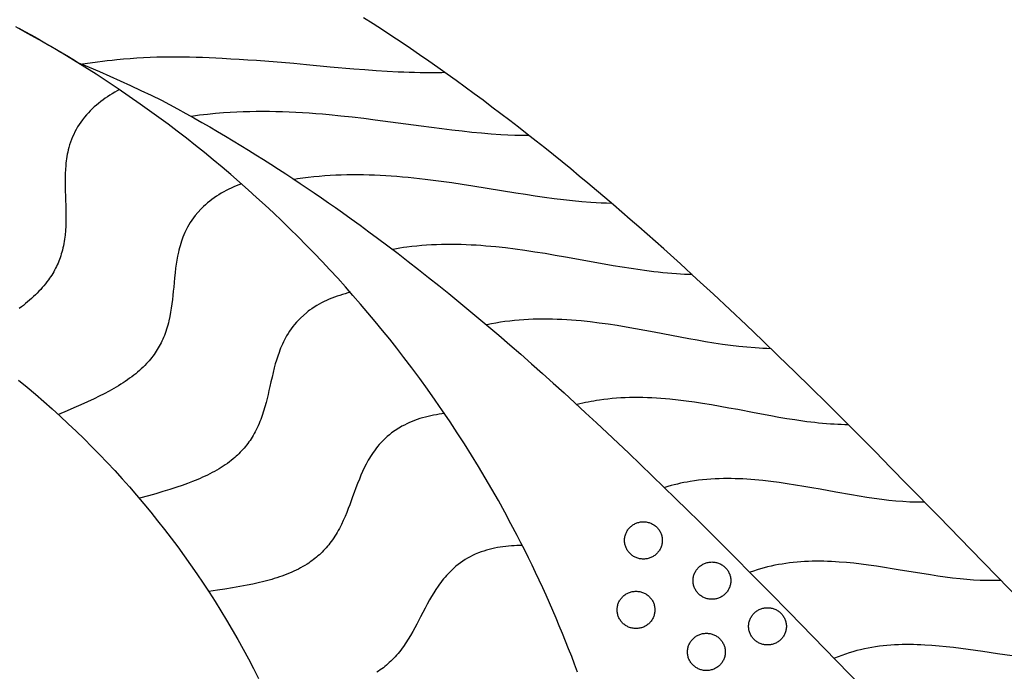
# Model space of a CAD drawing. Extents: x -1340 to 2560, y 378 to 1568.
# Drawn here: x -620 to -228, y 1084 to 1343 of the extents above; entities that cross this region are included whole.
import ezdxf

# ---------------------------------------------------------------- set-up
doc = ezdxf.new("R2010")
doc.units = 0
doc.layers.add('Default_Layer', color=1, linetype='CONTINUOUS')

msp = doc.modelspace()

# ---------------------------------------------------------------- linework, layer by layer
at = {"layer": 'Default_Layer'}
for points in [[(-215.37, 1105.81), (-240.87, 1132.05), (-253.58, 1145.1), (-266.28, 1158.08), (-272.64, 1164.54), (-279, 1170.98), (-285.37, 1177.39), (-291.74, 1183.78), (-298.13, 1190.14), (-304.54, 1196.47), (-310.96, 1202.76), (-317.39, 1209.02), (-323.85, 1215.24), (-330.33, 1221.43), (-336.83, 1227.57), (-343.36, 1233.68), (-349.92, 1239.73), (-356.51, 1245.75), (-363.13, 1251.71), (-366.45, 1254.67), (-369.79, 1257.62), (-373.13, 1260.56), (-376.48, 1263.48), (-379.84, 1266.39), (-383.21, 1269.29), (-386.59, 1272.17), (-389.98, 1275.04), (-393.38, 1277.89), (-396.8, 1280.73), (-400.22, 1283.56), (-403.66, 1286.36), (-407.11, 1289.16), (-410.57, 1291.93), (-414.04, 1294.69), (-417.52, 1297.44), (-421.02, 1300.17), (-424.53, 1302.88), (-428.05, 1305.57), (-431.59, 1308.25), (-435.14, 1310.91), (-438.71, 1313.55), (-442.29, 1316.18), (-445.88, 1318.78), (-449.49, 1321.37), (-453.12, 1323.94), (-456.76, 1326.49), (-460.42, 1329.02), (-464.09, 1331.53), (-467.78, 1334.02), (-471.48, 1336.49), (-475.2, 1338.94), (-478.94, 1341.37), (-482.7, 1343.79)], [(-397.51, 1083.2), (-398.67, 1086.3), (-399.84, 1089.39), (-401.04, 1092.47), (-402.26, 1095.54), (-403.5, 1098.6), (-404.76, 1101.66), (-406.04, 1104.71), (-407.35, 1107.75), (-408.67, 1110.78), (-410.02, 1113.8), (-411.39, 1116.81), (-412.78, 1119.81), (-414.19, 1122.81), (-415.62, 1125.79), (-417.07, 1128.76), (-418.55, 1131.73), (-420.04, 1134.69), (-421.56, 1137.63), (-424.01, 1142.28), (-426.5, 1146.91), (-429.05, 1151.5), (-431.65, 1156.07), (-434.3, 1160.61), (-437, 1165.12), (-439.75, 1169.6), (-442.55, 1174.05), (-445.39, 1178.47), (-448.29, 1182.86), (-451.23, 1187.22), (-454.23, 1191.55), (-457.27, 1195.84), (-460.36, 1200.1), (-463.49, 1204.33), (-466.68, 1208.53), (-469.47, 1212.14), (-472.31, 1215.72), (-475.17, 1219.28), (-478.07, 1222.81), (-481, 1226.31), (-483.96, 1229.78), (-486.96, 1233.22), (-489.98, 1236.64), (-493.04, 1240.02), (-496.14, 1243.38), (-499.26, 1246.71), (-502.41, 1250.01), (-505.6, 1253.27), (-508.81, 1256.51), (-512.06, 1259.72), (-515.34, 1262.9), (-518.64, 1266.05), (-521.98, 1269.16), (-525.35, 1272.25), (-528.74, 1275.3), (-532.17, 1278.33), (-535.62, 1281.32), (-539.1, 1284.28), (-542.62, 1287.2), (-546.16, 1290.1), (-549.72, 1292.96), (-553.32, 1295.79), (-556.94, 1298.59), (-560.6, 1301.35), (-564.28, 1304.08), (-567.98, 1306.78), (-571.71, 1309.44), (-576.06, 1312.47), (-580.43, 1315.46), (-584.84, 1318.4), (-589.28, 1321.28), (-593.75, 1324.12), (-598.25, 1326.91), (-602.78, 1329.66), (-607.34, 1332.35), (-611.93, 1334.99), (-616.55, 1337.59), (-621.2, 1340.13)], [(-620.02, 1339.6), (-617.61, 1338.29), (-615.21, 1336.96), (-612.81, 1335.62), (-610.43, 1334.27), (-608.05, 1332.91), (-605.67, 1331.53), (-603.31, 1330.14), (-600.95, 1328.73), (-598.6, 1327.31), (-596.26, 1325.88), (-592.08, 1324.12), (-587.92, 1322.33), (-583.78, 1320.51), (-579.64, 1318.66), (-575.52, 1316.78), (-571.42, 1314.87), (-567.33, 1312.93), (-563.25, 1310.96), (-560.02, 1309.23), (-556.8, 1307.48), (-553.59, 1305.72), (-550.39, 1303.93), (-547.2, 1302.12), (-544.03, 1300.3), (-540.86, 1298.45), (-537.71, 1296.59), (-534.67, 1294.77), (-531.65, 1292.94), (-528.63, 1291.09), (-525.63, 1289.23), (-522.64, 1287.35), (-519.65, 1285.45), (-516.68, 1283.54), (-513.72, 1281.61), (-510.86, 1279.73), (-508.01, 1277.84), (-505.18, 1275.93), (-502.35, 1274.01), (-499.53, 1272.07), (-496.72, 1270.13), (-493.92, 1268.16), (-491.13, 1266.19), (-487.61, 1263.67), (-484.1, 1261.14), (-480.61, 1258.58), (-477.13, 1256.01), (-473.04, 1252.93), (-468.96, 1249.84), (-464.91, 1246.72), (-460.87, 1243.57), (-456.82, 1240.38), (-452.79, 1237.17), (-448.78, 1233.93), (-444.79, 1230.67), (-440.79, 1227.36), (-436.8, 1224.04), (-432.83, 1220.69), (-428.87, 1217.32), (-424.5, 1213.56), (-420.15, 1209.78), (-415.82, 1205.97), (-411.51, 1202.15), (-407.17, 1198.26), (-402.85, 1194.35), (-398.55, 1190.43), (-394.27, 1186.49), (-389.95, 1182.49), (-385.65, 1178.47), (-381.37, 1174.43), (-377.1, 1170.38), (-372.41, 1165.9), (-367.73, 1161.39), (-363.07, 1156.88), (-358.42, 1152.34), (-353.74, 1147.74), (-349.06, 1143.13), (-344.4, 1138.5), (-339.75, 1133.86), (-334.29, 1128.38), (-328.84, 1122.89), (-321.01, 1114.97), (-313.2, 1107.02), (-303.75, 1097.35), (-294.32, 1087.67), (-278.45, 1071.35)], [(-450.28, 1321.93), (-451.56, 1321.9), (-453.73, 1321.87), (-455.9, 1321.86), (-458.07, 1321.86), (-460.25, 1321.89), (-462.42, 1321.93), (-464.59, 1321.99), (-466.76, 1322.07), (-468.93, 1322.16), (-473.36, 1322.4), (-477.78, 1322.68), (-482.2, 1322.99), (-486.62, 1323.35), (-496.07, 1324.18), (-505.51, 1325.06), (-510.49, 1325.51), (-515.47, 1325.94), (-520.45, 1326.34), (-525.43, 1326.72), (-528.83, 1326.96), (-532.24, 1327.17), (-535.64, 1327.36), (-539.04, 1327.53), (-541.64, 1327.68), (-544.24, 1327.81), (-546.83, 1327.92), (-549.43, 1328.01), (-552.03, 1328.07), (-554.63, 1328.11), (-557.24, 1328.13), (-559.84, 1328.13), (-562.49, 1328.1), (-565.14, 1328.04), (-567.79, 1327.95), (-570.44, 1327.82), (-573.08, 1327.67), (-575.73, 1327.48), (-578.37, 1327.26), (-581.01, 1327.02), (-582.93, 1326.81), (-584.84, 1326.58), (-586.75, 1326.34), (-588.66, 1326.08), (-591.68, 1325.71), (-594.68, 1325.3)], [(-579.94, 1315.2), (-580.92, 1314.67), (-581.88, 1314.12), (-582.84, 1313.55), (-583.78, 1312.96), (-584.71, 1312.35), (-585.63, 1311.72), (-586.53, 1311.07), (-587.42, 1310.4), (-588.3, 1309.71), (-589.16, 1309), (-590, 1308.26), (-590.81, 1307.5), (-591.6, 1306.72), (-592.37, 1305.91), (-593.12, 1305.08), (-593.84, 1304.24), (-594.28, 1303.7), (-594.69, 1303.14), (-596.63, 1300.3), (-597.19, 1299.32), (-597.71, 1298.33), (-598.2, 1297.33), (-598.66, 1296.31), (-599.08, 1295.27), (-599.46, 1294.22), (-599.81, 1293.16), (-600.12, 1292.09), (-600.35, 1291.21), (-600.55, 1290.32), (-600.74, 1289.43), (-600.91, 1288.54), (-601.06, 1287.65), (-601.19, 1286.75), (-601.3, 1285.85), (-601.38, 1284.94), (-601.51, 1283.34), (-601.59, 1281.74), (-601.64, 1280.13), (-601.65, 1278.53), (-601.63, 1276.63), (-601.59, 1274.73), (-601.53, 1272.83), (-601.46, 1270.94), (-601.4, 1269.25), (-601.35, 1267.56), (-601.32, 1265.88), (-601.31, 1264.19), (-601.32, 1262.46), (-601.38, 1260.73), (-601.49, 1259), (-601.64, 1257.27), (-601.73, 1256.41), (-601.85, 1255.55), (-601.98, 1254.69), (-602.13, 1253.83), (-602.3, 1252.98), (-602.49, 1252.13), (-602.69, 1251.29), (-602.91, 1250.45), (-603.13, 1249.71), (-603.36, 1248.97), (-603.61, 1248.24), (-603.87, 1247.52), (-604.16, 1246.8), (-604.45, 1246.09), (-604.76, 1245.39), (-605.09, 1244.69), (-605.43, 1244), (-605.79, 1243.32), (-606.17, 1242.64), (-606.56, 1241.97), (-606.96, 1241.32), (-607.38, 1240.67), (-607.81, 1240.03), (-608.26, 1239.39), (-608.85, 1238.6), (-609.45, 1237.83), (-610.07, 1237.07), (-610.71, 1236.32), (-611.36, 1235.58), (-612.03, 1234.86), (-612.72, 1234.15), (-613.42, 1233.46), (-614.19, 1232.73), (-614.97, 1232.01), (-615.76, 1231.3), (-616.56, 1230.61), (-617.38, 1229.93), (-618.2, 1229.25), (-619.03, 1228.6), (-619.88, 1227.95)], [(-416.76, 1296.84), (-419.59, 1296.87), (-422.42, 1296.94), (-425.25, 1297.05), (-428.07, 1297.21), (-431.93, 1297.47), (-435.79, 1297.78), (-439.64, 1298.15), (-443.49, 1298.56), (-447.56, 1299.03), (-451.62, 1299.53), (-455.69, 1300.05), (-459.75, 1300.59), (-468.92, 1301.84), (-478.1, 1303.05), (-482.66, 1303.63), (-487.23, 1304.16), (-491.8, 1304.65), (-496.38, 1305.1), (-499.03, 1305.35), (-501.69, 1305.56), (-504.35, 1305.76), (-507.01, 1305.93), (-509.67, 1306.08), (-512.33, 1306.2), (-514.99, 1306.3), (-517.65, 1306.38), (-520.26, 1306.43), (-522.86, 1306.44), (-525.47, 1306.43), (-528.07, 1306.39), (-530.67, 1306.31), (-533.28, 1306.2), (-535.88, 1306.07), (-538.48, 1305.9), (-541.68, 1305.64), (-544.89, 1305.32), (-548.08, 1304.95), (-551.27, 1304.52)], [(-383.89, 1269.87), (-385.96, 1269.92), (-388.04, 1270), (-390.11, 1270.11), (-392.18, 1270.24), (-395.84, 1270.53), (-399.5, 1270.87), (-403.15, 1271.27), (-406.8, 1271.72), (-410.61, 1272.24), (-414.42, 1272.78), (-418.23, 1273.36), (-422.04, 1273.96), (-439.24, 1276.75), (-443.43, 1277.4), (-447.62, 1278.02), (-451.82, 1278.61), (-456.02, 1279.16), (-458.25, 1279.43), (-460.49, 1279.69), (-462.72, 1279.93), (-464.96, 1280.15), (-467.2, 1280.35), (-469.44, 1280.53), (-471.68, 1280.7), (-473.93, 1280.85), (-476.14, 1280.97), (-478.35, 1281.07), (-480.57, 1281.14), (-482.78, 1281.19), (-485, 1281.22), (-487.21, 1281.21), (-489.42, 1281.19), (-491.64, 1281.13), (-493.83, 1281.05), (-496.02, 1280.94), (-498.2, 1280.8), (-500.39, 1280.62), (-502.57, 1280.41), (-504.75, 1280.17), (-506.92, 1279.9), (-509.09, 1279.6), (-510.24, 1279.42)], [(-531.36, 1277.71), (-532.4, 1277.3), (-533.43, 1276.87), (-534.45, 1276.43), (-535.46, 1275.96), (-536.46, 1275.47), (-537.45, 1274.96), (-538.43, 1274.43), (-539.4, 1273.88), (-540.36, 1273.3), (-541.3, 1272.7), (-542.23, 1272.07), (-543.13, 1271.42), (-544.02, 1270.74), (-544.89, 1270.04), (-545.73, 1269.32), (-546.56, 1268.57), (-547.06, 1268.09), (-547.54, 1267.59), (-549.83, 1265), (-550.51, 1264.11), (-551.15, 1263.2), (-551.77, 1262.26), (-552.35, 1261.3), (-552.9, 1260.33), (-553.42, 1259.34), (-553.9, 1258.33), (-554.34, 1257.3), (-554.68, 1256.45), (-555, 1255.6), (-555.3, 1254.75), (-555.58, 1253.88), (-555.85, 1253.01), (-556.09, 1252.14), (-556.31, 1251.26), (-556.51, 1250.37), (-556.84, 1248.8), (-557.13, 1247.22), (-557.38, 1245.64), (-557.6, 1244.04), (-557.82, 1242.16), (-558.02, 1240.27), (-558.21, 1238.38), (-558.38, 1236.49), (-558.54, 1234.84), (-558.7, 1233.19), (-558.89, 1231.55), (-559.08, 1229.9), (-559.32, 1228.19), (-559.59, 1226.48), (-559.92, 1224.77), (-560.28, 1223.08), (-560.49, 1222.24), (-560.71, 1221.4), (-560.95, 1220.56), (-561.2, 1219.73), (-561.48, 1218.9), (-561.77, 1218.09), (-562.08, 1217.27), (-562.4, 1216.47), (-562.71, 1215.75), (-563.04, 1215.04), (-563.38, 1214.34), (-563.74, 1213.65), (-564.11, 1212.96), (-564.5, 1212.29), (-564.9, 1211.62), (-565.32, 1210.96), (-565.75, 1210.31), (-566.2, 1209.68), (-566.66, 1209.05), (-567.13, 1208.43), (-567.62, 1207.82), (-568.12, 1207.22), (-568.64, 1206.63), (-569.17, 1206.06), (-569.86, 1205.35), (-570.55, 1204.65), (-571.27, 1203.97), (-572, 1203.31), (-572.74, 1202.66), (-573.5, 1202.03), (-574.27, 1201.42), (-575.05, 1200.82), (-575.91, 1200.19), (-576.78, 1199.57), (-577.65, 1198.97), (-578.54, 1198.38), (-579.43, 1197.8), (-580.33, 1197.24), (-581.25, 1196.69), (-582.17, 1196.16), (-584.09, 1195.08), (-586.04, 1194.04), (-588, 1193.03), (-589.99, 1192.07), (-592.68, 1190.81), (-595.39, 1189.58), (-598.12, 1188.39), (-600.86, 1187.23), (-604.25, 1185.82)], [(-351.84, 1241.49), (-353.4, 1241.53), (-354.96, 1241.6), (-356.51, 1241.68), (-358.07, 1241.79), (-359.89, 1241.92), (-361.7, 1242.08), (-363.52, 1242.25), (-365.33, 1242.44), (-367.15, 1242.64), (-368.96, 1242.86), (-370.77, 1243.09), (-372.57, 1243.34), (-376.16, 1243.88), (-379.75, 1244.44), (-383.33, 1245.03), (-386.91, 1245.66), (-402.35, 1248.44), (-406.38, 1249.15), (-410.42, 1249.84), (-414.46, 1250.48), (-418.5, 1251.1), (-422.36, 1251.63), (-426.23, 1252.11), (-430.11, 1252.53), (-433.99, 1252.89), (-435.96, 1253.04), (-437.93, 1253.17), (-439.89, 1253.28), (-441.86, 1253.37), (-443.83, 1253.44), (-445.8, 1253.48), (-447.77, 1253.5), (-449.74, 1253.5), (-451.72, 1253.47), (-453.69, 1253.41), (-455.66, 1253.32), (-457.63, 1253.2), (-459.59, 1253.06), (-461.56, 1252.88), (-463.52, 1252.67), (-465.48, 1252.44), (-466.88, 1252.24), (-468.28, 1252.03), (-469.68, 1251.8), (-471.07, 1251.56)], [(-487.96, 1234.46), (-489.04, 1234.19), (-490.12, 1233.9), (-491.19, 1233.58), (-492.25, 1233.24), (-493.31, 1232.88), (-494.36, 1232.5), (-495.4, 1232.09), (-496.43, 1231.67), (-497.46, 1231.22), (-498.47, 1230.74), (-499.46, 1230.23), (-500.45, 1229.7), (-501.41, 1229.14), (-502.36, 1228.55), (-503.3, 1227.93), (-504.21, 1227.29), (-504.77, 1226.88), (-505.31, 1226.44), (-507.91, 1224.17), (-508.7, 1223.37), (-509.46, 1222.54), (-510.19, 1221.69), (-510.89, 1220.81), (-511.56, 1219.92), (-512.2, 1219), (-512.81, 1218.05), (-513.38, 1217.09), (-513.82, 1216.3), (-514.25, 1215.49), (-514.66, 1214.68), (-515.05, 1213.86), (-515.42, 1213.03), (-515.77, 1212.19), (-516.11, 1211.34), (-516.42, 1210.49), (-516.95, 1208.97), (-517.44, 1207.44), (-517.89, 1205.9), (-518.3, 1204.35), (-518.77, 1202.51), (-519.21, 1200.66), (-519.64, 1198.81), (-520.05, 1196.96), (-520.41, 1195.34), (-520.79, 1193.73), (-521.18, 1192.12), (-521.59, 1190.51), (-522.05, 1188.81), (-522.55, 1187.12), (-523.1, 1185.44), (-523.7, 1183.78), (-524.01, 1182.96), (-524.35, 1182.14), (-524.7, 1181.33), (-525.07, 1180.52), (-525.46, 1179.73), (-525.87, 1178.94), (-526.29, 1178.16), (-526.73, 1177.39), (-527.12, 1176.74), (-527.53, 1176.09), (-527.96, 1175.45), (-528.39, 1174.83), (-528.84, 1174.21), (-529.31, 1173.6), (-529.79, 1173), (-530.28, 1172.42), (-530.78, 1171.84), (-531.3, 1171.28), (-531.83, 1170.72), (-532.37, 1170.18), (-532.92, 1169.65), (-533.49, 1169.13), (-534.06, 1168.62), (-534.65, 1168.12), (-535.42, 1167.51), (-536.2, 1166.9), (-537, 1166.32), (-537.81, 1165.75), (-538.63, 1165.2), (-539.46, 1164.67), (-540.3, 1164.16), (-541.16, 1163.66), (-542.09, 1163.14), (-543.03, 1162.64), (-543.97, 1162.15), (-544.93, 1161.68), (-545.89, 1161.22), (-546.86, 1160.77), (-547.83, 1160.34), (-548.81, 1159.93), (-550.86, 1159.1), (-552.93, 1158.31), (-555.01, 1157.56), (-557.1, 1156.85), (-559.91, 1155.94), (-562.72, 1155.07), (-565.55, 1154.24), (-568.39, 1153.44), (-572.05, 1152.43)], [(-320.47, 1211.99), (-322.05, 1212.03), (-323.63, 1212.1), (-325.21, 1212.18), (-326.78, 1212.29), (-330.05, 1212.56), (-333.3, 1212.89), (-336.55, 1213.28), (-339.8, 1213.72), (-343.15, 1214.23), (-346.49, 1214.78), (-349.83, 1215.35), (-353.17, 1215.96), (-360.1, 1217.26), (-367.03, 1218.58), (-370.71, 1219.27), (-374.39, 1219.93), (-378.08, 1220.57), (-381.77, 1221.17), (-385.35, 1221.72), (-388.93, 1222.21), (-392.52, 1222.65), (-396.12, 1223.03), (-398.02, 1223.21), (-399.92, 1223.36), (-401.82, 1223.49), (-403.73, 1223.59), (-405.63, 1223.67), (-407.54, 1223.73), (-409.45, 1223.76), (-411.35, 1223.77), (-413.24, 1223.76), (-415.13, 1223.71), (-417.01, 1223.63), (-418.89, 1223.52), (-420.78, 1223.37), (-422.65, 1223.2), (-424.53, 1222.99), (-426.4, 1222.76), (-428.22, 1222.49), (-430.03, 1222.19), (-431.83, 1221.85), (-433.63, 1221.48)], [(-620.18, 1199.47), (-616.79, 1196.68), (-613.43, 1193.84), (-610.11, 1190.97), (-606.83, 1188.06), (-603.58, 1185.11), (-600.37, 1182.12), (-597.19, 1179.1), (-594.05, 1176.03), (-590.95, 1172.94), (-587.88, 1169.8), (-584.86, 1166.63), (-581.87, 1163.42), (-578.92, 1160.18), (-576.01, 1156.91), (-573.14, 1153.59), (-570.31, 1150.25), (-567.51, 1146.87), (-564.76, 1143.46), (-562.05, 1140.01), (-559.38, 1136.53), (-556.76, 1133.02), (-554.17, 1129.48), (-551.63, 1125.9), (-549.13, 1122.3), (-546.67, 1118.66), (-544.25, 1114.99), (-541.88, 1111.29), (-539.56, 1107.56), (-537.27, 1103.81), (-535.04, 1100.02), (-532.85, 1096.2), (-530.7, 1092.36), (-528.6, 1088.49), (-526.54, 1084.59), (-524.54, 1080.66)], [(-289.64, 1181.67), (-291.04, 1181.7), (-292.43, 1181.74), (-293.83, 1181.79), (-295.22, 1181.87), (-296.79, 1181.97), (-298.35, 1182.09), (-299.92, 1182.23), (-301.48, 1182.38), (-303.04, 1182.54), (-304.6, 1182.72), (-306.16, 1182.92), (-307.71, 1183.13), (-310.93, 1183.61), (-314.15, 1184.11), (-317.36, 1184.65), (-320.56, 1185.23), (-327.13, 1186.46), (-333.7, 1187.71), (-337.19, 1188.37), (-340.68, 1189), (-344.18, 1189.61), (-347.69, 1190.18), (-350.94, 1190.68), (-354.19, 1191.13), (-357.46, 1191.52), (-360.73, 1191.87), (-362.51, 1192.03), (-364.29, 1192.17), (-366.08, 1192.29), (-367.86, 1192.39), (-369.65, 1192.46), (-371.43, 1192.51), (-373.22, 1192.53), (-375.01, 1192.53), (-376.74, 1192.51), (-378.47, 1192.45), (-380.2, 1192.37), (-381.92, 1192.25), (-383.65, 1192.11), (-385.37, 1191.94), (-387.09, 1191.73), (-388.8, 1191.5), (-389.91, 1191.33), (-391.03, 1191.14), (-392.14, 1190.94), (-393.24, 1190.73), (-394.35, 1190.5), (-395.45, 1190.25), (-396.54, 1189.99), (-397.64, 1189.72)], [(-450.43, 1186.16), (-451.54, 1186.02), (-452.65, 1185.87), (-453.75, 1185.69), (-454.85, 1185.49), (-455.94, 1185.26), (-457.03, 1185.01), (-458.12, 1184.74), (-459.2, 1184.45), (-460.27, 1184.13), (-461.34, 1183.78), (-462.39, 1183.4), (-463.43, 1183), (-464.46, 1182.56), (-465.48, 1182.09), (-466.49, 1181.6), (-467.48, 1181.08), (-468.08, 1180.74), (-468.68, 1180.37), (-471.55, 1178.44), (-472.43, 1177.75), (-473.29, 1177.02), (-474.13, 1176.27), (-474.93, 1175.49), (-475.71, 1174.68), (-476.46, 1173.85), (-477.19, 1172.99), (-477.88, 1172.11), (-478.42, 1171.37), (-478.95, 1170.63), (-479.46, 1169.87), (-479.95, 1169.11), (-480.42, 1168.33), (-480.88, 1167.54), (-481.32, 1166.75), (-481.74, 1165.94), (-482.46, 1164.5), (-483.14, 1163.04), (-483.79, 1161.57), (-484.4, 1160.09), (-485.09, 1158.32), (-485.77, 1156.54), (-486.43, 1154.76), (-487.08, 1152.97), (-487.64, 1151.41), (-488.23, 1149.86), (-488.82, 1148.31), (-489.43, 1146.77), (-490.1, 1145.14), (-490.82, 1143.53), (-491.58, 1141.93), (-492.38, 1140.36), (-492.8, 1139.59), (-493.23, 1138.84), (-493.67, 1138.09), (-494.13, 1137.35), (-494.61, 1136.62), (-495.1, 1135.9), (-495.61, 1135.19), (-496.13, 1134.5), (-496.61, 1133.89), (-497.11, 1133.29), (-497.61, 1132.7), (-498.13, 1132.13), (-498.66, 1131.57), (-499.2, 1131.01), (-499.76, 1130.48), (-500.32, 1129.95), (-500.9, 1129.43), (-501.49, 1128.93), (-502.09, 1128.44), (-502.7, 1127.97), (-503.33, 1127.5), (-503.96, 1127.05), (-504.6, 1126.62), (-505.26, 1126.2), (-506.1, 1125.68), (-506.95, 1125.18), (-507.82, 1124.7), (-508.69, 1124.24), (-509.57, 1123.8), (-510.47, 1123.37), (-511.37, 1122.97), (-512.28, 1122.58), (-513.27, 1122.19), (-514.27, 1121.8), (-515.27, 1121.44), (-516.28, 1121.09), (-517.29, 1120.75), (-518.31, 1120.43), (-519.33, 1120.13), (-520.36, 1119.84), (-522.52, 1119.26), (-524.7, 1118.73), (-526.89, 1118.24), (-529.08, 1117.79), (-532.04, 1117.24), (-535.01, 1116.72), (-537.99, 1116.24), (-540.97, 1115.79), (-544.37, 1115.31)], [(-259.16, 1150.82), (-260.66, 1150.81), (-262.16, 1150.83), (-263.65, 1150.87), (-265.15, 1150.93), (-267.93, 1151.09), (-270.71, 1151.31), (-273.48, 1151.58), (-276.25, 1151.9), (-279.28, 1152.31), (-282.3, 1152.75), (-285.32, 1153.22), (-288.33, 1153.73), (-294.59, 1154.84), (-300.83, 1155.98), (-304.12, 1156.58), (-307.41, 1157.15), (-310.7, 1157.7), (-314, 1158.22), (-317.23, 1158.69), (-320.46, 1159.11), (-323.7, 1159.47), (-326.94, 1159.78), (-328.49, 1159.91), (-330.05, 1160.01), (-331.6, 1160.1), (-333.16, 1160.17), (-334.72, 1160.21), (-336.27, 1160.24), (-337.83, 1160.25), (-339.39, 1160.24), (-341.05, 1160.2), (-342.7, 1160.14), (-344.36, 1160.04), (-346.01, 1159.92), (-347.66, 1159.76), (-349.3, 1159.57), (-350.94, 1159.36), (-352.58, 1159.11), (-353.88, 1158.89), (-355.16, 1158.65), (-356.45, 1158.39), (-357.73, 1158.1), (-359, 1157.79), (-360.27, 1157.46), (-361.53, 1157.11), (-362.79, 1156.74)], [(-419.4, 1133.56), (-420.52, 1133.57), (-421.64, 1133.55), (-422.75, 1133.51), (-423.87, 1133.44), (-424.98, 1133.36), (-426.09, 1133.25), (-427.2, 1133.11), (-428.31, 1132.96), (-429.42, 1132.78), (-430.52, 1132.56), (-431.61, 1132.32), (-432.7, 1132.05), (-433.78, 1131.74), (-434.85, 1131.41), (-435.91, 1131.05), (-436.96, 1130.65), (-437.61, 1130.39), (-438.24, 1130.1), (-441.34, 1128.55), (-442.3, 1127.97), (-443.25, 1127.35), (-444.17, 1126.71), (-445.07, 1126.04), (-445.95, 1125.33), (-446.8, 1124.6), (-447.63, 1123.84), (-448.43, 1123.05), (-449.06, 1122.39), (-449.68, 1121.72), (-450.28, 1121.03), (-450.87, 1120.33), (-451.44, 1119.62), (-451.99, 1118.9), (-452.53, 1118.16), (-453.05, 1117.42), (-453.95, 1116.08), (-454.81, 1114.72), (-455.64, 1113.34), (-456.44, 1111.94), (-457.35, 1110.27), (-458.25, 1108.6), (-459.14, 1106.91), (-460.01, 1105.22), (-461.55, 1102.28), (-463.14, 1099.36), (-464.02, 1097.83), (-464.93, 1096.32), (-465.89, 1094.83), (-466.89, 1093.37), (-467.4, 1092.66), (-467.92, 1091.97), (-468.46, 1091.28), (-469.02, 1090.61), (-469.58, 1089.94), (-470.16, 1089.29), (-470.76, 1088.65), (-471.37, 1088.02), (-471.92, 1087.48), (-472.48, 1086.95), (-473.06, 1086.43), (-473.65, 1085.93), (-474.25, 1085.43), (-474.86, 1084.95), (-475.48, 1084.49), (-476.11, 1084.04), (-476.75, 1083.6), (-477.4, 1083.17)], [(-228.84, 1119.68), (-230.23, 1119.63), (-231.62, 1119.61), (-233.01, 1119.61), (-234.4, 1119.63), (-237.09, 1119.72), (-239.78, 1119.86), (-242.47, 1120.06), (-245.15, 1120.32), (-248.08, 1120.65), (-251.01, 1121.02), (-253.94, 1121.43), (-256.86, 1121.87), (-262.92, 1122.85), (-268.98, 1123.85), (-272.12, 1124.38), (-275.27, 1124.87), (-278.42, 1125.35), (-281.57, 1125.8), (-284.49, 1126.18), (-287.41, 1126.51), (-290.34, 1126.79), (-293.27, 1127.03), (-294.8, 1127.13), (-296.34, 1127.21), (-297.87, 1127.27), (-299.41, 1127.31), (-300.94, 1127.33), (-302.48, 1127.33), (-304.02, 1127.31), (-305.55, 1127.26), (-307.05, 1127.2), (-308.56, 1127.11), (-310.05, 1126.99), (-311.55, 1126.84), (-313.04, 1126.67), (-314.53, 1126.46), (-316.02, 1126.24), (-317.5, 1125.98), (-318.93, 1125.71), (-320.36, 1125.4), (-321.78, 1125.07), (-323.19, 1124.7), (-324.59, 1124.3), (-325.99, 1123.88), (-327.37, 1123.42), (-328.75, 1122.94)], [(-224.35, 1089.7), (-230.22, 1090.49), (-236.08, 1091.34), (-239, 1091.76), (-241.91, 1092.16), (-244.83, 1092.55), (-247.75, 1092.92), (-250.6, 1093.24), (-253.46, 1093.52), (-256.32, 1093.76), (-259.19, 1093.95), (-260.69, 1094.03), (-262.19, 1094.09), (-263.69, 1094.13), (-265.2, 1094.14), (-266.7, 1094.14), (-268.2, 1094.12), (-269.71, 1094.07), (-271.21, 1094), (-272.73, 1093.91), (-274.24, 1093.79), (-275.76, 1093.64), (-277.27, 1093.46), (-278.77, 1093.25), (-280.27, 1093.01), (-281.77, 1092.74), (-283.26, 1092.45), (-284.79, 1092.1), (-286.31, 1091.73), (-287.81, 1091.31), (-289.31, 1090.86), (-290.8, 1090.37), (-292.27, 1089.85), (-293.73, 1089.29), (-295.17, 1088.69)]]:
    msp.add_lwpolyline(points, dxfattribs=at)
for points in [[(-378.79, 1135.63), (-378.78, 1136.02), (-378.75, 1136.39), (-378.7, 1136.76), (-378.63, 1137.13), (-378.55, 1137.49), (-378.45, 1137.84), (-378.33, 1138.19), (-378.19, 1138.52), (-378.04, 1138.85), (-377.88, 1139.17), (-377.7, 1139.48), (-377.5, 1139.79), (-377.29, 1140.08), (-377.07, 1140.36), (-376.83, 1140.63), (-376.58, 1140.88), (-376.32, 1141.13), (-376.05, 1141.36), (-375.76, 1141.58), (-375.47, 1141.79), (-375.16, 1141.98), (-374.85, 1142.16), (-374.52, 1142.33), (-374.19, 1142.48), (-373.85, 1142.61), (-373.5, 1142.73), (-373.14, 1142.83), (-372.78, 1142.91), (-372.41, 1142.97), (-372.03, 1143.02), (-371.65, 1143.05), (-371.26, 1143.06), (-370.87, 1143.05), (-370.49, 1143.02), (-370.12, 1142.97), (-369.75, 1142.91), (-369.38, 1142.83), (-369.02, 1142.73), (-368.67, 1142.61), (-368.33, 1142.48), (-368, 1142.33), (-367.68, 1142.16), (-367.36, 1141.98), (-367.06, 1141.79), (-366.76, 1141.58), (-366.48, 1141.36), (-366.2, 1141.13), (-365.94, 1140.88), (-365.69, 1140.63), (-365.46, 1140.36), (-365.23, 1140.08), (-365.02, 1139.79), (-364.83, 1139.48), (-364.65, 1139.17), (-364.48, 1138.85), (-364.33, 1138.52), (-364.19, 1138.19), (-364.08, 1137.84), (-363.98, 1137.49), (-363.89, 1137.13), (-363.82, 1136.76), (-363.78, 1136.39), (-363.75, 1136.02), (-363.74, 1135.63), (-363.75, 1135.25), (-363.78, 1134.87), (-363.82, 1134.5), (-363.89, 1134.14), (-363.98, 1133.78), (-364.08, 1133.43), (-364.19, 1133.08), (-364.33, 1132.74), (-364.48, 1132.41), (-364.65, 1132.09), (-364.83, 1131.78), (-365.02, 1131.48), (-365.23, 1131.19), (-365.46, 1130.91), (-365.69, 1130.64), (-365.94, 1130.38), (-366.2, 1130.14), (-366.48, 1129.9), (-366.76, 1129.68), (-367.06, 1129.48), (-367.36, 1129.28), (-367.68, 1129.1), (-368, 1128.94), (-368.33, 1128.79), (-368.67, 1128.66), (-369.02, 1128.54), (-369.38, 1128.44), (-369.75, 1128.36), (-370.12, 1128.29), (-370.49, 1128.25), (-370.87, 1128.22), (-371.26, 1128.21), (-371.65, 1128.22), (-372.03, 1128.25), (-372.41, 1128.29), (-372.78, 1128.36), (-373.14, 1128.44), (-373.5, 1128.54), (-373.85, 1128.66), (-374.19, 1128.79), (-374.52, 1128.94), (-374.85, 1129.1), (-375.16, 1129.28), (-375.47, 1129.48), (-375.76, 1129.68), (-376.05, 1129.9), (-376.32, 1130.14), (-376.58, 1130.38), (-376.83, 1130.64), (-377.07, 1130.91), (-377.29, 1131.19), (-377.5, 1131.48), (-377.7, 1131.78), (-377.88, 1132.09), (-378.04, 1132.41), (-378.19, 1132.74), (-378.33, 1133.08), (-378.45, 1133.43), (-378.55, 1133.78), (-378.63, 1134.14), (-378.7, 1134.5), (-378.75, 1134.87), (-378.78, 1135.25), (-378.79, 1135.63)], [(-351.49, 1119.62), (-351.48, 1120), (-351.45, 1120.38), (-351.4, 1120.75), (-351.34, 1121.11), (-351.25, 1121.47), (-351.15, 1121.82), (-351.03, 1122.17), (-350.9, 1122.51), (-350.75, 1122.84), (-350.58, 1123.16), (-350.4, 1123.47), (-350.21, 1123.77), (-350, 1124.06), (-349.77, 1124.34), (-349.54, 1124.61), (-349.29, 1124.87), (-349.03, 1125.11), (-348.75, 1125.35), (-348.47, 1125.57), (-348.17, 1125.77), (-347.87, 1125.97), (-347.55, 1126.15), (-347.23, 1126.31), (-346.9, 1126.46), (-346.55, 1126.59), (-346.2, 1126.71), (-345.85, 1126.81), (-345.48, 1126.89), (-345.11, 1126.96), (-344.74, 1127), (-344.35, 1127.03), (-343.97, 1127.04), (-343.58, 1127.03), (-343.2, 1127), (-342.82, 1126.96), (-342.45, 1126.89), (-342.09, 1126.81), (-341.73, 1126.71), (-341.38, 1126.59), (-341.04, 1126.46), (-340.71, 1126.31), (-340.38, 1126.15), (-340.07, 1125.97), (-339.76, 1125.77), (-339.47, 1125.57), (-339.18, 1125.35), (-338.91, 1125.11), (-338.65, 1124.87), (-338.4, 1124.61), (-338.16, 1124.34), (-337.94, 1124.06), (-337.73, 1123.77), (-337.53, 1123.47), (-337.35, 1123.16), (-337.19, 1122.84), (-337.04, 1122.51), (-336.9, 1122.17), (-336.78, 1121.82), (-336.68, 1121.47), (-336.6, 1121.11), (-336.53, 1120.75), (-336.48, 1120.38), (-336.45, 1120), (-336.44, 1119.62), (-336.45, 1119.23), (-336.48, 1118.86), (-336.53, 1118.49), (-336.6, 1118.12), (-336.68, 1117.76), (-336.78, 1117.41), (-336.9, 1117.06), (-337.04, 1116.73), (-337.19, 1116.4), (-337.35, 1116.08), (-337.53, 1115.77), (-337.73, 1115.46), (-337.94, 1115.17), (-338.16, 1114.89), (-338.4, 1114.62), (-338.65, 1114.37), (-338.91, 1114.12), (-339.18, 1113.89), (-339.47, 1113.67), (-339.76, 1113.46), (-340.07, 1113.27), (-340.38, 1113.09), (-340.71, 1112.92), (-341.04, 1112.77), (-341.38, 1112.64), (-341.73, 1112.52), (-342.09, 1112.42), (-342.45, 1112.34), (-342.82, 1112.28), (-343.2, 1112.23), (-343.58, 1112.2), (-343.97, 1112.19), (-344.35, 1112.2), (-344.74, 1112.23), (-345.11, 1112.28), (-345.48, 1112.34), (-345.85, 1112.42), (-346.2, 1112.52), (-346.55, 1112.64), (-346.9, 1112.77), (-347.23, 1112.92), (-347.55, 1113.09), (-347.87, 1113.27), (-348.17, 1113.46), (-348.47, 1113.67), (-348.75, 1113.89), (-349.03, 1114.12), (-349.29, 1114.37), (-349.54, 1114.62), (-349.77, 1114.89), (-350, 1115.17), (-350.21, 1115.46), (-350.4, 1115.77), (-350.58, 1116.08), (-350.75, 1116.4), (-350.9, 1116.73), (-351.03, 1117.06), (-351.15, 1117.41), (-351.25, 1117.76), (-351.34, 1118.12), (-351.4, 1118.49), (-351.45, 1118.86), (-351.48, 1119.23), (-351.49, 1119.62)], [(-381.74, 1107.97), (-381.73, 1108.35), (-381.7, 1108.73), (-381.65, 1109.1), (-381.58, 1109.46), (-381.5, 1109.82), (-381.4, 1110.18), (-381.28, 1110.52), (-381.14, 1110.86), (-380.99, 1111.19), (-380.83, 1111.51), (-380.65, 1111.82), (-380.45, 1112.12), (-380.24, 1112.41), (-380.02, 1112.69), (-379.78, 1112.96), (-379.53, 1113.22), (-379.27, 1113.46), (-379, 1113.7), (-378.71, 1113.92), (-378.42, 1114.12), (-378.11, 1114.32), (-377.8, 1114.5), (-377.47, 1114.66), (-377.14, 1114.81), (-376.8, 1114.94), (-376.45, 1115.06), (-376.09, 1115.16), (-375.73, 1115.24), (-375.36, 1115.31), (-374.98, 1115.35), (-374.6, 1115.38), (-374.21, 1115.39), (-373.83, 1115.38), (-373.44, 1115.35), (-373.07, 1115.31), (-372.7, 1115.24), (-372.33, 1115.16), (-371.98, 1115.06), (-371.63, 1114.94), (-371.28, 1114.81), (-370.95, 1114.66), (-370.63, 1114.5), (-370.31, 1114.32), (-370.01, 1114.12), (-369.71, 1113.92), (-369.43, 1113.7), (-369.15, 1113.46), (-368.89, 1113.22), (-368.64, 1112.96), (-368.41, 1112.69), (-368.18, 1112.41), (-367.97, 1112.12), (-367.78, 1111.82), (-367.6, 1111.51), (-367.43, 1111.19), (-367.28, 1110.86), (-367.15, 1110.52), (-367.03, 1110.18), (-366.93, 1109.82), (-366.84, 1109.46), (-366.78, 1109.1), (-366.73, 1108.73), (-366.7, 1108.35), (-366.69, 1107.97), (-366.7, 1107.58), (-366.73, 1107.21), (-366.78, 1106.84), (-366.84, 1106.47), (-366.93, 1106.11), (-367.03, 1105.76), (-367.15, 1105.41), (-367.28, 1105.08), (-367.43, 1104.75), (-367.6, 1104.43), (-367.78, 1104.12), (-367.97, 1103.82), (-368.18, 1103.52), (-368.41, 1103.24), (-368.64, 1102.97), (-368.89, 1102.72), (-369.15, 1102.47), (-369.43, 1102.24), (-369.71, 1102.02), (-370.01, 1101.81), (-370.31, 1101.62), (-370.63, 1101.44), (-370.95, 1101.27), (-371.28, 1101.13), (-371.63, 1100.99), (-371.98, 1100.88), (-372.33, 1100.78), (-372.7, 1100.69), (-373.07, 1100.63), (-373.44, 1100.58), (-373.83, 1100.55), (-374.21, 1100.54), (-374.6, 1100.55), (-374.98, 1100.58), (-375.36, 1100.63), (-375.73, 1100.69), (-376.09, 1100.78), (-376.45, 1100.88), (-376.8, 1100.99), (-377.14, 1101.13), (-377.47, 1101.27), (-377.8, 1101.44), (-378.11, 1101.62), (-378.42, 1101.81), (-378.71, 1102.02), (-379, 1102.24), (-379.27, 1102.47), (-379.53, 1102.72), (-379.78, 1102.97), (-380.02, 1103.24), (-380.24, 1103.52), (-380.45, 1103.82), (-380.65, 1104.12), (-380.83, 1104.43), (-380.99, 1104.75), (-381.14, 1105.08), (-381.28, 1105.41), (-381.4, 1105.76), (-381.5, 1106.11), (-381.58, 1106.47), (-381.65, 1106.84), (-381.7, 1107.21), (-381.73, 1107.58), (-381.74, 1107.97)], [(-329.36, 1101.41), (-329.35, 1101.8), (-329.32, 1102.17), (-329.27, 1102.55), (-329.21, 1102.91), (-329.12, 1103.27), (-329.02, 1103.62), (-328.9, 1103.97), (-328.77, 1104.3), (-328.62, 1104.63), (-328.45, 1104.95), (-328.27, 1105.26), (-328.08, 1105.57), (-327.87, 1105.86), (-327.64, 1106.14), (-327.41, 1106.41), (-327.16, 1106.66), (-326.9, 1106.91), (-326.62, 1107.14), (-326.34, 1107.36), (-326.04, 1107.57), (-325.74, 1107.76), (-325.42, 1107.94), (-325.1, 1108.11), (-324.77, 1108.26), (-324.42, 1108.39), (-324.07, 1108.51), (-323.72, 1108.61), (-323.35, 1108.69), (-322.98, 1108.75), (-322.61, 1108.8), (-322.22, 1108.83), (-321.84, 1108.84), (-321.45, 1108.83), (-321.07, 1108.8), (-320.69, 1108.75), (-320.32, 1108.69), (-319.96, 1108.61), (-319.6, 1108.51), (-319.25, 1108.39), (-318.91, 1108.26), (-318.57, 1108.11), (-318.25, 1107.94), (-317.94, 1107.76), (-317.63, 1107.57), (-317.34, 1107.36), (-317.05, 1107.14), (-316.78, 1106.91), (-316.52, 1106.66), (-316.27, 1106.41), (-316.03, 1106.14), (-315.81, 1105.86), (-315.6, 1105.57), (-315.4, 1105.26), (-315.22, 1104.95), (-315.06, 1104.63), (-314.9, 1104.3), (-314.77, 1103.97), (-314.65, 1103.62), (-314.55, 1103.27), (-314.47, 1102.91), (-314.4, 1102.55), (-314.35, 1102.17), (-314.32, 1101.8), (-314.31, 1101.41), (-314.32, 1101.03), (-314.35, 1100.66), (-314.4, 1100.28), (-314.47, 1099.92), (-314.55, 1099.56), (-314.65, 1099.21), (-314.77, 1098.86), (-314.9, 1098.52), (-315.06, 1098.2), (-315.22, 1097.88), (-315.4, 1097.56), (-315.6, 1097.26), (-315.81, 1096.97), (-316.03, 1096.69), (-316.27, 1096.42), (-316.52, 1096.16), (-316.78, 1095.92), (-317.05, 1095.68), (-317.34, 1095.46), (-317.63, 1095.26), (-317.94, 1095.06), (-318.25, 1094.89), (-318.57, 1094.72), (-318.91, 1094.57), (-319.25, 1094.44), (-319.6, 1094.32), (-319.96, 1094.22), (-320.32, 1094.14), (-320.69, 1094.07), (-321.07, 1094.03), (-321.45, 1094), (-321.84, 1093.99), (-322.22, 1094), (-322.61, 1094.03), (-322.98, 1094.07), (-323.35, 1094.14), (-323.72, 1094.22), (-324.07, 1094.32), (-324.42, 1094.44), (-324.77, 1094.57), (-325.1, 1094.72), (-325.42, 1094.89), (-325.74, 1095.06), (-326.04, 1095.26), (-326.34, 1095.46), (-326.62, 1095.68), (-326.9, 1095.92), (-327.16, 1096.16), (-327.41, 1096.42), (-327.64, 1096.69), (-327.87, 1096.97), (-328.08, 1097.26), (-328.27, 1097.56), (-328.45, 1097.88), (-328.62, 1098.2), (-328.77, 1098.52), (-328.9, 1098.86), (-329.02, 1099.21), (-329.12, 1099.56), (-329.21, 1099.92), (-329.27, 1100.28), (-329.32, 1100.66), (-329.35, 1101.03), (-329.36, 1101.41)], [(-353.7, 1091.22), (-353.69, 1091.6), (-353.66, 1091.98), (-353.62, 1092.35), (-353.55, 1092.72), (-353.47, 1093.08), (-353.37, 1093.43), (-353.25, 1093.77), (-353.11, 1094.11), (-352.96, 1094.44), (-352.8, 1094.76), (-352.61, 1095.07), (-352.42, 1095.37), (-352.21, 1095.66), (-351.99, 1095.94), (-351.75, 1096.21), (-351.5, 1096.47), (-351.24, 1096.72), (-350.97, 1096.95), (-350.68, 1097.17), (-350.39, 1097.38), (-350.08, 1097.57), (-349.77, 1097.75), (-349.44, 1097.91), (-349.11, 1098.06), (-348.77, 1098.2), (-348.42, 1098.31), (-348.06, 1098.41), (-347.7, 1098.5), (-347.33, 1098.56), (-346.95, 1098.61), (-346.57, 1098.64), (-346.18, 1098.65), (-345.79, 1098.64), (-345.41, 1098.61), (-345.03, 1098.56), (-344.66, 1098.5), (-344.3, 1098.41), (-343.94, 1098.31), (-343.59, 1098.2), (-343.25, 1098.06), (-342.92, 1097.91), (-342.59, 1097.75), (-342.28, 1097.57), (-341.97, 1097.38), (-341.68, 1097.17), (-341.39, 1096.95), (-341.12, 1096.72), (-340.86, 1096.47), (-340.61, 1096.21), (-340.37, 1095.94), (-340.15, 1095.66), (-339.94, 1095.37), (-339.75, 1095.07), (-339.56, 1094.76), (-339.4, 1094.44), (-339.25, 1094.11), (-339.11, 1093.77), (-339, 1093.43), (-338.89, 1093.08), (-338.81, 1092.72), (-338.74, 1092.35), (-338.7, 1091.98), (-338.67, 1091.6), (-338.66, 1091.22), (-338.67, 1090.84), (-338.7, 1090.46), (-338.74, 1090.09), (-338.81, 1089.73), (-338.89, 1089.37), (-339, 1089.01), (-339.11, 1088.67), (-339.25, 1088.33), (-339.4, 1088), (-339.56, 1087.68), (-339.75, 1087.37), (-339.94, 1087.07), (-340.15, 1086.78), (-340.37, 1086.5), (-340.61, 1086.23), (-340.86, 1085.97), (-341.12, 1085.73), (-341.39, 1085.49), (-341.68, 1085.27), (-341.97, 1085.06), (-342.28, 1084.87), (-342.59, 1084.69), (-342.92, 1084.53), (-343.25, 1084.38), (-343.59, 1084.25), (-343.94, 1084.13), (-344.3, 1084.03), (-344.66, 1083.95), (-345.03, 1083.88), (-345.41, 1083.83), (-345.79, 1083.81), (-346.18, 1083.8), (-346.57, 1083.81), (-346.95, 1083.83), (-347.33, 1083.88), (-347.7, 1083.95), (-348.06, 1084.03), (-348.42, 1084.13), (-348.77, 1084.25), (-349.11, 1084.38), (-349.44, 1084.53), (-349.77, 1084.69), (-350.08, 1084.87), (-350.39, 1085.06), (-350.68, 1085.27), (-350.97, 1085.49), (-351.24, 1085.73), (-351.5, 1085.97), (-351.75, 1086.23), (-351.99, 1086.5), (-352.21, 1086.78), (-352.42, 1087.07), (-352.61, 1087.37), (-352.8, 1087.68), (-352.96, 1088), (-353.11, 1088.33), (-353.25, 1088.67), (-353.37, 1089.01), (-353.47, 1089.37), (-353.55, 1089.73), (-353.62, 1090.09), (-353.66, 1090.46), (-353.69, 1090.84), (-353.7, 1091.22)]]:
    msp.add_lwpolyline(points, close=True, dxfattribs=at)

doc.saveas('drawing.dxf')
